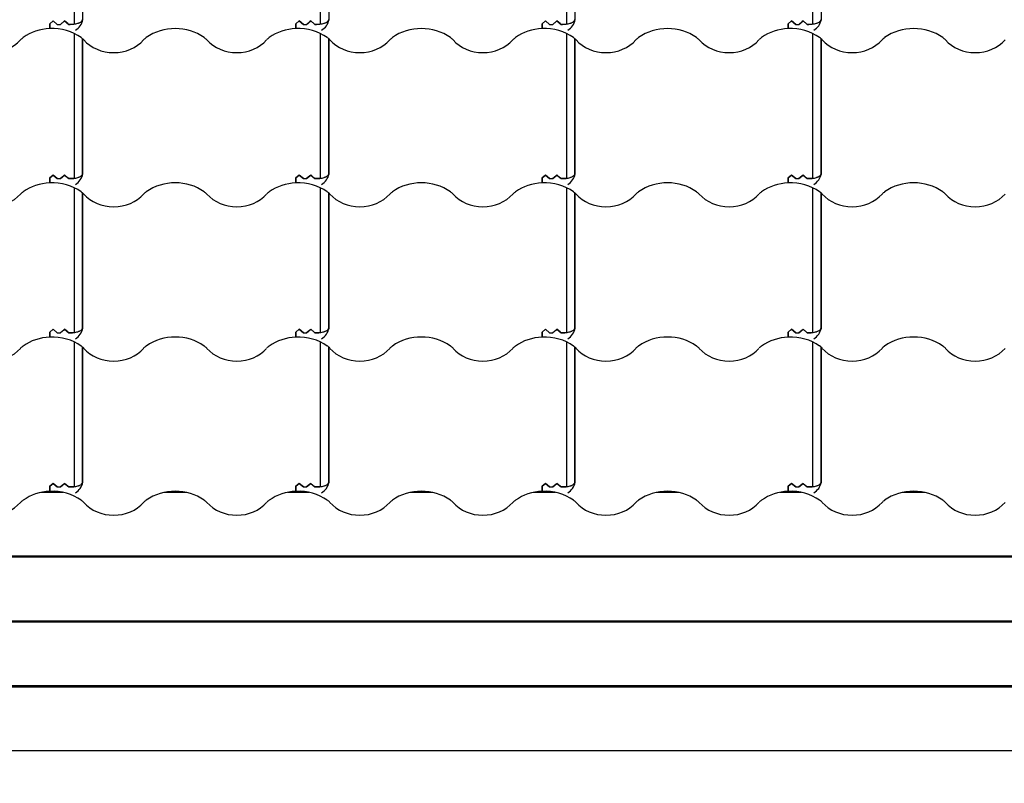
# Model space of a CAD drawing. Units: millimetres. Extents: x -774 to 200, y -62 to 333.
# Drawn here: x -651 to -531, y 115 to 208 of the extents above; entities that cross this region are included whole.
import ezdxf
from ezdxf.lldxf.tags import DXFTag

# ---------------------------------------------------------------- set-up
doc = ezdxf.new("R2010")
doc.units = ezdxf.units.MM
for name, color, linetype in [('Default', 7, 'Continuous'), ('JON_REAKIVI', 7, 'Continuous'), ('RÄÄSTALAUD_ALUMI', 7, 'Continuous')]:
    doc.layers.add(name, color=color, linetype=linetype)
tags = doc.linetypes.add('CENTER2', pattern=[28.575, 19.05, -3.175, 3.175, -3.175]).pattern_tags.tags
tags[10:11] = [DXFTag(74, 4), DXFTag(75, 0), DXFTag(340, '0'), DXFTag(46, 0.0), DXFTag(50, 0.0), DXFTag(44, 0.0), DXFTag(45, 0.0)]
tags[8:9] = [DXFTag(74, 4), DXFTag(75, 0), DXFTag(340, '0'), DXFTag(46, 0.0), DXFTag(50, 0.0), DXFTag(44, 0.0), DXFTag(45, 0.0)]
tags[6:7] = [DXFTag(74, 4), DXFTag(75, 0), DXFTag(340, '0'), DXFTag(46, 0.0), DXFTag(50, 0.0), DXFTag(44, 0.0), DXFTag(45, 0.0)]
tags[4:5] = [DXFTag(74, 4), DXFTag(75, 0), DXFTag(340, '0'), DXFTag(46, 0.0), DXFTag(50, 0.0), DXFTag(44, 0.0), DXFTag(45, 0.0)]

# ---------------------------------------------------------------- blocks, each defined once
blk = doc.blocks.new('SE')
at = {"layer": 'JON_REAKIVI', "color": 7, "linetype": 'Continuous'}
for p, q in [((-643.22, 208.36), (-643.22, 224.8)), ((-613.22, 208.36), (-613.22, 224.8)), ((-583.22, 208.36), (-583.22, 224.8)), ((-553.22, 208.36), (-553.22, 224.8)), ((-644.25, 207.83), (-644.25, 209.27)), ((-614.25, 207.83), (-614.25, 209.27)), ((-584.25, 207.83), (-584.25, 209.27)), ((-554.25, 207.83), (-554.25, 209.27)), ((-647.25, 207.87), (-646.85, 208.22)), ((-646.85, 208.22), (-647.25, 207.87)), ((-647.25, 207.27), (-647.25, 207.87)), ((-647.25, 207.87), (-647.25, 207.27)), ((-646.85, 208.22), (-646.35, 207.79)), ((-646.35, 207.79), (-646.85, 208.22)), ((-646.35, 207.79), (-645.95, 207.79)), ((-646.35, 207.79), (-645.95, 207.79)), ((-645.95, 207.79), (-645.45, 208.22)), ((-645.56, 208.13), (-645.95, 207.79)), ((-645.45, 208.22), (-645.56, 208.13)), ((-645.45, 208.22), (-644.95, 207.79)), ((-645.07, 207.89), (-645.45, 208.22)), ((-644.95, 207.79), (-645.07, 207.89)), ((-644.95, 207.79), (-644.91, 207.79)), ((-644.95, 207.79), (-644.91, 207.79)), ((-644.25, 207.83), (-644.91, 207.79)), ((-616.85, 208.22), (-617.25, 207.87)), ((-617.25, 207.87), (-616.85, 208.22)), ((-617.25, 207.87), (-617.25, 207.27)), ((-617.25, 207.27), (-617.25, 207.87)), ((-616.35, 207.79), (-616.85, 208.22)), ((-616.85, 208.22), (-616.35, 207.79)), ((-616.35, 207.79), (-615.95, 207.79)), ((-616.35, 207.79), (-615.95, 207.79)), ((-615.95, 207.79), (-615.45, 208.22)), ((-615.56, 208.13), (-615.95, 207.79)), ((-615.45, 208.22), (-615.56, 208.13)), ((-615.07, 207.89), (-615.45, 208.22)), ((-615.45, 208.22), (-614.95, 207.79)), ((-614.95, 207.79), (-615.07, 207.89)), ((-614.95, 207.79), (-614.91, 207.79)), ((-614.95, 207.79), (-614.91, 207.79)), ((-614.25, 207.83), (-614.91, 207.79)), ((-587.25, 207.87), (-586.85, 208.22)), ((-586.85, 208.22), (-587.25, 207.87)), ((-587.25, 207.27), (-587.25, 207.87)), ((-587.25, 207.87), (-587.25, 207.27)), ((-586.85, 208.22), (-586.35, 207.79)), ((-586.35, 207.79), (-586.85, 208.22)), ((-586.35, 207.79), (-585.95, 207.79)), ((-586.35, 207.79), (-585.95, 207.79)), ((-585.95, 207.79), (-585.45, 208.22)), ((-585.56, 208.13), (-585.95, 207.79)), ((-585.45, 208.22), (-585.56, 208.13)), ((-585.45, 208.22), (-584.95, 207.79)), ((-585.07, 207.89), (-585.45, 208.22)), ((-584.95, 207.79), (-585.07, 207.89)), ((-584.95, 207.79), (-584.91, 207.79)), ((-584.95, 207.79), (-584.91, 207.79)), ((-584.25, 207.83), (-584.91, 207.79)), ((-557.25, 207.87), (-556.85, 208.22)), ((-556.85, 208.22), (-557.25, 207.87)), ((-557.25, 207.27), (-557.25, 207.87)), ((-557.25, 207.87), (-557.25, 207.27)), ((-556.85, 208.22), (-556.35, 207.79)), ((-556.35, 207.79), (-556.85, 208.22)), ((-556.35, 207.79), (-555.95, 207.79)), ((-556.35, 207.79), (-555.95, 207.79)), ((-555.95, 207.79), (-555.45, 208.22)), ((-555.56, 208.13), (-555.95, 207.79)), ((-555.45, 208.22), (-555.56, 208.13)), ((-555.45, 208.22), (-554.95, 207.79)), ((-555.07, 207.89), (-555.45, 208.22)), ((-554.95, 207.79), (-555.07, 207.89)), ((-554.95, 207.79), (-554.91, 207.79)), ((-554.95, 207.79), (-554.91, 207.79)), ((-554.25, 207.83), (-554.91, 207.79)), ((-644.25, 190.48), (-644.25, 206.67)), ((-614.25, 190.48), (-614.25, 206.67)), ((-584.25, 190.48), (-584.25, 206.67)), ((-554.25, 190.48), (-554.25, 206.67)), ((-643.25, 189.61), (-643.25, 206.04)), ((-643.22, 189.57), (-643.22, 206.01)), ((-613.25, 189.61), (-613.25, 206.04)), ((-613.22, 189.57), (-613.22, 206.01)), ((-583.25, 189.61), (-583.25, 206.04)), ((-583.22, 189.57), (-583.22, 206.01)), ((-553.25, 189.61), (-553.25, 206.04)), ((-553.22, 189.57), (-553.22, 206.01)), ((-644.25, 189.04), (-644.25, 190.48)), ((-614.25, 189.04), (-614.25, 190.48)), ((-584.25, 189.04), (-584.25, 190.48)), ((-554.25, 189.04), (-554.25, 190.48)), ((-647.25, 189.09), (-646.85, 189.43)), ((-646.85, 189.43), (-647.25, 189.09)), ((-647.25, 188.48), (-647.25, 189.09)), ((-647.25, 189.09), (-647.25, 188.48)), ((-646.85, 189.43), (-646.35, 189)), ((-646.35, 189), (-646.85, 189.43)), ((-646.35, 189), (-645.95, 189)), ((-646.35, 189), (-645.95, 189)), ((-645.95, 189), (-645.45, 189.43)), ((-645.56, 189.34), (-645.95, 189)), ((-645.45, 189.44), (-645.56, 189.34)), ((-645.07, 189.1), (-645.45, 189.44)), ((-645.45, 189.43), (-644.95, 189)), ((-644.95, 189), (-645.07, 189.1)), ((-644.95, 189), (-644.91, 189)), ((-644.95, 189), (-644.91, 189)), ((-644.25, 189.04), (-644.91, 189)), ((-617.25, 189.09), (-616.85, 189.43)), ((-616.85, 189.43), (-617.25, 189.09)), ((-617.25, 188.48), (-617.25, 189.09)), ((-617.25, 189.09), (-617.25, 188.48)), ((-616.85, 189.43), (-616.35, 189)), ((-616.35, 189), (-616.85, 189.43)), ((-616.35, 189), (-615.95, 189)), ((-616.35, 189), (-615.95, 189)), ((-615.95, 189), (-615.45, 189.43)), ((-615.56, 189.34), (-615.95, 189)), ((-615.45, 189.44), (-615.56, 189.34)), ((-615.07, 189.1), (-615.45, 189.44)), ((-615.45, 189.43), (-614.95, 189)), ((-614.95, 189), (-615.07, 189.1)), ((-614.95, 189), (-614.91, 189)), ((-614.95, 189), (-614.91, 189)), ((-614.25, 189.04), (-614.91, 189)), ((-587.25, 189.09), (-586.85, 189.43)), ((-586.85, 189.43), (-587.25, 189.09)), ((-587.25, 188.48), (-587.25, 189.09)), ((-587.25, 189.09), (-587.25, 188.48)), ((-586.85, 189.43), (-586.35, 189)), ((-586.35, 189), (-586.85, 189.43)), ((-586.35, 189), (-585.95, 189)), ((-586.35, 189), (-585.95, 189)), ((-585.95, 189), (-585.45, 189.43)), ((-585.56, 189.34), (-585.95, 189)), ((-585.45, 189.44), (-585.56, 189.34)), ((-585.07, 189.1), (-585.45, 189.44)), ((-585.45, 189.43), (-584.95, 189)), ((-584.95, 189), (-585.07, 189.1)), ((-584.95, 189), (-584.91, 189)), ((-584.95, 189), (-584.91, 189)), ((-584.25, 189.04), (-584.91, 189)), ((-557.25, 189.09), (-556.85, 189.43)), ((-556.85, 189.43), (-557.25, 189.09)), ((-557.25, 188.48), (-557.25, 189.09)), ((-557.25, 189.09), (-557.25, 188.48)), ((-556.85, 189.43), (-556.35, 189)), ((-556.35, 189), (-556.85, 189.43)), ((-556.35, 189), (-555.95, 189)), ((-556.35, 189), (-555.95, 189)), ((-555.95, 189), (-555.45, 189.43)), ((-555.56, 189.34), (-555.95, 189)), ((-555.45, 189.44), (-555.56, 189.34)), ((-555.07, 189.1), (-555.45, 189.44)), ((-555.45, 189.43), (-554.95, 189)), ((-554.95, 189), (-555.07, 189.1)), ((-554.95, 189), (-554.91, 189)), ((-554.95, 189), (-554.91, 189)), ((-554.25, 189.04), (-554.91, 189)), ((-644.25, 171.69), (-644.25, 187.88)), ((-643.25, 170.82), (-643.25, 187.25)), ((-643.22, 170.78), (-643.22, 187.22)), ((-614.25, 171.69), (-614.25, 187.88)), ((-613.25, 170.82), (-613.25, 187.25)), ((-613.22, 170.78), (-613.22, 187.22)), ((-584.25, 171.69), (-584.25, 187.88)), ((-583.25, 170.82), (-583.25, 187.25)), ((-583.22, 170.78), (-583.22, 187.22)), ((-554.25, 171.69), (-554.25, 187.88)), ((-553.25, 170.82), (-553.25, 187.25)), ((-553.22, 170.78), (-553.22, 187.22)), ((-644.25, 170.25), (-644.25, 171.69)), ((-614.25, 170.25), (-614.25, 171.69)), ((-584.25, 170.25), (-584.25, 171.69)), ((-554.25, 170.25), (-554.25, 171.69)), ((-647.25, 170.3), (-646.85, 170.64)), ((-646.85, 170.64), (-647.25, 170.3)), ((-646.85, 170.64), (-646.35, 170.21)), ((-646.35, 170.21), (-646.85, 170.64)), ((-645.95, 170.21), (-645.45, 170.64)), ((-645.56, 170.55), (-645.95, 170.21)), ((-645.45, 170.65), (-645.56, 170.55)), ((-645.07, 170.31), (-645.45, 170.65)), ((-645.45, 170.64), (-644.95, 170.21)), ((-617.25, 170.3), (-616.85, 170.64)), ((-616.85, 170.64), (-617.25, 170.3)), ((-616.85, 170.64), (-616.35, 170.21)), ((-616.35, 170.21), (-616.85, 170.64)), ((-615.95, 170.21), (-615.45, 170.64)), ((-615.56, 170.55), (-615.95, 170.21)), ((-615.45, 170.65), (-615.56, 170.55)), ((-615.07, 170.31), (-615.45, 170.65)), ((-615.45, 170.64), (-614.95, 170.21)), ((-587.25, 170.3), (-586.85, 170.64)), ((-586.85, 170.64), (-587.25, 170.3)), ((-586.85, 170.64), (-586.35, 170.21)), ((-586.35, 170.21), (-586.85, 170.64)), ((-585.95, 170.21), (-585.45, 170.64)), ((-585.56, 170.55), (-585.95, 170.21)), ((-585.45, 170.65), (-585.56, 170.55)), ((-585.07, 170.31), (-585.45, 170.65)), ((-585.45, 170.64), (-584.95, 170.21)), ((-556.85, 170.64), (-557.25, 170.3)), ((-557.25, 170.3), (-556.85, 170.64)), ((-556.35, 170.21), (-556.85, 170.64)), ((-556.85, 170.64), (-556.35, 170.21)), ((-555.95, 170.21), (-555.45, 170.64)), ((-555.56, 170.55), (-555.95, 170.21)), ((-555.45, 170.65), (-555.56, 170.55)), ((-555.07, 170.31), (-555.45, 170.65)), ((-555.45, 170.64), (-554.95, 170.21)), ((-647.25, 169.69), (-647.25, 170.3)), ((-647.25, 170.3), (-647.25, 169.69)), ((-646.35, 170.21), (-645.95, 170.21)), ((-646.35, 170.21), (-645.95, 170.21)), ((-644.95, 170.21), (-645.07, 170.31)), ((-644.95, 170.21), (-644.91, 170.21)), ((-644.95, 170.21), (-644.91, 170.21)), ((-644.25, 170.25), (-644.91, 170.21)), ((-617.25, 169.69), (-617.25, 170.3)), ((-617.25, 170.3), (-617.25, 169.69)), ((-616.35, 170.21), (-615.95, 170.21)), ((-616.35, 170.21), (-615.95, 170.21)), ((-614.95, 170.21), (-615.07, 170.31)), ((-614.95, 170.21), (-614.91, 170.21)), ((-614.95, 170.21), (-614.91, 170.21)), ((-614.25, 170.25), (-614.91, 170.21)), ((-587.25, 169.69), (-587.25, 170.3)), ((-587.25, 170.3), (-587.25, 169.69)), ((-586.35, 170.21), (-585.95, 170.21)), ((-586.35, 170.21), (-585.95, 170.21)), ((-584.95, 170.21), (-585.07, 170.31)), ((-584.95, 170.21), (-584.91, 170.21)), ((-584.95, 170.21), (-584.91, 170.21)), ((-584.25, 170.25), (-584.91, 170.21)), ((-557.25, 170.3), (-557.25, 169.69)), ((-557.25, 169.69), (-557.25, 170.3)), ((-556.35, 170.21), (-555.95, 170.21)), ((-556.35, 170.21), (-555.95, 170.21)), ((-554.95, 170.21), (-555.07, 170.31)), ((-554.95, 170.21), (-554.91, 170.21)), ((-554.95, 170.21), (-554.91, 170.21)), ((-554.25, 170.25), (-554.91, 170.21)), ((-644.25, 152.91), (-644.25, 169.09)), ((-643.25, 152.04), (-643.25, 168.47)), ((-643.22, 151.99), (-643.22, 168.43)), ((-614.25, 152.91), (-614.25, 169.09)), ((-613.25, 152.04), (-613.25, 168.47)), ((-613.22, 151.99), (-613.22, 168.43)), ((-584.25, 152.91), (-584.25, 169.09)), ((-583.25, 152.04), (-583.25, 168.47)), ((-583.22, 151.99), (-583.22, 168.43)), ((-554.25, 152.91), (-554.25, 169.09)), ((-553.25, 152.04), (-553.25, 168.47)), ((-553.22, 151.99), (-553.22, 168.43)), ((-644.25, 151.47), (-644.25, 152.91)), ((-614.25, 151.47), (-614.25, 152.91)), ((-584.25, 151.47), (-584.25, 152.91)), ((-554.25, 151.47), (-554.25, 152.91)), ((-647.25, 151.51), (-646.85, 151.86)), ((-646.85, 151.86), (-647.25, 151.51)), ((-647.25, 150.9), (-647.25, 151.51)), ((-647.25, 151.51), (-647.25, 150.9)), ((-646.85, 151.86), (-646.35, 151.43)), ((-646.35, 151.43), (-646.85, 151.86)), ((-646.35, 151.43), (-645.95, 151.43)), ((-646.35, 151.43), (-645.95, 151.43)), ((-645.95, 151.43), (-645.45, 151.86)), ((-645.56, 151.76), (-645.95, 151.43)), ((-645.45, 151.86), (-645.56, 151.76)), ((-645.45, 151.86), (-644.95, 151.43)), ((-645.07, 151.53), (-645.45, 151.86)), ((-644.95, 151.43), (-645.07, 151.53)), ((-644.95, 151.43), (-644.91, 151.43)), ((-644.95, 151.43), (-644.91, 151.43)), ((-644.25, 151.47), (-644.91, 151.43)), ((-617.25, 151.51), (-616.85, 151.86)), ((-616.85, 151.86), (-617.25, 151.51)), ((-617.25, 150.9), (-617.25, 151.51)), ((-617.25, 151.51), (-617.25, 150.9)), ((-616.85, 151.86), (-616.35, 151.43)), ((-616.35, 151.43), (-616.85, 151.86)), ((-616.35, 151.43), (-615.95, 151.43)), ((-616.35, 151.43), (-615.95, 151.43)), ((-615.95, 151.43), (-615.45, 151.86)), ((-615.56, 151.76), (-615.95, 151.43)), ((-615.45, 151.86), (-615.56, 151.76)), ((-615.45, 151.86), (-614.95, 151.43)), ((-615.07, 151.53), (-615.45, 151.86)), ((-614.95, 151.43), (-615.07, 151.53)), ((-614.95, 151.43), (-614.91, 151.43)), ((-614.95, 151.43), (-614.91, 151.43)), ((-614.25, 151.47), (-614.91, 151.43)), ((-587.25, 151.51), (-586.85, 151.86)), ((-586.85, 151.86), (-587.25, 151.51)), ((-587.25, 150.9), (-587.25, 151.51)), ((-587.25, 151.51), (-587.25, 150.9)), ((-586.85, 151.86), (-586.35, 151.43)), ((-586.35, 151.43), (-586.85, 151.86)), ((-586.35, 151.43), (-585.95, 151.43)), ((-586.35, 151.43), (-585.95, 151.43)), ((-585.95, 151.43), (-585.45, 151.86)), ((-585.56, 151.76), (-585.95, 151.43)), ((-585.45, 151.86), (-585.56, 151.76)), ((-585.45, 151.86), (-584.95, 151.43)), ((-585.07, 151.53), (-585.45, 151.86)), ((-584.95, 151.43), (-585.07, 151.53)), ((-584.95, 151.43), (-584.91, 151.43)), ((-584.95, 151.43), (-584.91, 151.43)), ((-584.25, 151.47), (-584.91, 151.43)), ((-557.25, 151.51), (-556.85, 151.86)), ((-556.85, 151.86), (-557.25, 151.51)), ((-557.25, 150.9), (-557.25, 151.51)), ((-557.25, 151.51), (-557.25, 150.9)), ((-556.85, 151.86), (-556.35, 151.43)), ((-556.35, 151.43), (-556.85, 151.86)), ((-556.35, 151.43), (-555.95, 151.43)), ((-556.35, 151.43), (-555.95, 151.43)), ((-555.95, 151.43), (-555.45, 151.86)), ((-555.56, 151.76), (-555.95, 151.43)), ((-555.45, 151.86), (-555.56, 151.76)), ((-555.45, 151.86), (-554.95, 151.43)), ((-555.07, 151.53), (-555.45, 151.86)), ((-554.95, 151.43), (-555.07, 151.53)), ((-554.95, 151.43), (-554.91, 151.43)), ((-554.95, 151.43), (-554.91, 151.43)), ((-554.25, 151.47), (-554.91, 151.43))]:
    blk.add_line(p, q, dxfattribs=at)
for centre in [(-645.26, 208.84), (-615.26, 208.84), (-585.26, 208.84), (-555.26, 208.84), (-645.26, 190.05), (-615.26, 190.05), (-585.26, 190.05), (-555.26, 190.05), (-645.26, 171.26), (-615.26, 171.26), (-585.26, 171.26), (-555.26, 171.26), (-645.26, 152.48), (-615.26, 152.48), (-585.26, 152.48), (-555.26, 152.48)]:
    blk.add_arc(centre, 2.1, 302.3975, 346.6904, dxfattribs=at)
for centre, major_axis, start_param, end_param in [((-631.97, 202.48), (5.57, 0), 0.882642, 2.258951), ((-601.97, 202.48), (5.57, 0), 0.882642, 2.258951), ((-571.97, 202.48), (5.57, 0), 0.882642, 2.258951), ((-541.97, 202.48), (5.57, 0), 0.882642, 2.258951), ((-646.97, 202.48), (-5.57, 0), 4.763644, 5.400544), ((-646.97, 202.48), (5.57, 0), 0.882642, 1.622052), ((-616.97, 202.48), (-5.57, 0), 4.763644, 5.400544), ((-616.97, 202.48), (5.57, 0), 0.882642, 1.622052), ((-586.97, 202.48), (-5.57, 0), 4.763644, 5.400544), ((-586.97, 202.48), (5.57, 0), 0.882642, 1.622052), ((-556.97, 202.48), (-5.57, 0), 4.763644, 5.400544), ((-556.97, 202.48), (5.57, 0), 0.882642, 1.622052), ((-654.47, 208.29), (4.58, 0), 3.793805, 5.630973), ((-649.23, 204.85), (-2, 0), 5.400544, 5.630973), ((-644.7, 204.85), (2, 0), 0.652213, 0.882642), ((-639.47, 208.29), (4.58, 0), 3.793805, 5.630973), ((-634.23, 204.85), (-2, 0), 5.400544, 5.630973), ((-629.7, 204.85), (2, 0), 0.652213, 0.882642), ((-624.47, 208.29), (4.58, 0), 3.793805, 5.630973), ((-619.23, 204.85), (-2, 0), 5.400544, 5.630973), ((-614.7, 204.85), (2, 0), 0.652213, 0.882642), ((-609.47, 208.29), (4.58, 0), 3.793805, 5.630973), ((-604.23, 204.85), (-2, 0), 5.400544, 5.630973), ((-599.7, 204.85), (2, 0), 0.652213, 0.882642), ((-594.47, 208.29), (4.58, 0), 3.793805, 5.630973), ((-589.23, 204.85), (-2, 0), 5.400544, 5.630973), ((-584.7, 204.85), (2, 0), 0.652213, 0.882642), ((-579.47, 208.29), (4.58, 0), 3.793805, 5.630973), ((-574.23, 204.85), (-2, 0), 5.400544, 5.630973), ((-569.7, 204.85), (2, 0), 0.652213, 0.882642), ((-564.47, 208.29), (4.58, 0), 3.793805, 5.630973), ((-559.23, 204.85), (-2, 0), 5.400544, 5.630973), ((-554.7, 204.85), (2, 0), 0.652213, 0.882642), ((-549.47, 208.29), (4.58, 0), 3.793805, 5.630973), ((-544.23, 204.85), (-2, 0), 5.400544, 5.630973), ((-539.7, 204.85), (2, 0), 0.652213, 0.882642), ((-534.47, 208.29), (4.58, 0), 3.793805, 5.630973), ((-646.97, 183.69), (-5.57, 0), 4.763644, 5.400544), ((-646.97, 183.69), (5.57, 0), 0.882642, 1.622052), ((-631.97, 183.69), (5.57, 0), 0.882642, 2.258951), ((-616.97, 183.69), (-5.57, 0), 4.763644, 5.400544), ((-616.97, 183.69), (5.57, 0), 0.882642, 1.622052), ((-601.97, 183.69), (5.57, 0), 0.882642, 2.258951), ((-586.97, 183.69), (-5.57, 0), 4.763644, 5.400544), ((-586.97, 183.69), (5.57, 0), 0.882642, 1.622052), ((-571.97, 183.69), (5.57, 0), 0.882642, 2.258951), ((-556.97, 183.69), (-5.57, 0), 4.763644, 5.400544), ((-556.97, 183.69), (5.57, 0), 0.882642, 1.622052), ((-541.97, 183.69), (5.57, 0), 0.882642, 2.258951), ((-649.23, 186.06), (-2, 0), 5.400544, 5.630973), ((-644.7, 186.06), (2, 0), 0.652213, 0.882642), ((-634.23, 186.06), (-2, 0), 5.400544, 5.630973), ((-629.7, 186.06), (2, 0), 0.652213, 0.882642), ((-619.23, 186.06), (-2, 0), 5.400544, 5.630973), ((-614.7, 186.06), (2, 0), 0.652213, 0.882642), ((-604.23, 186.06), (-2, 0), 5.400544, 5.630973), ((-599.7, 186.06), (2, 0), 0.652213, 0.882642), ((-589.23, 186.06), (-2, 0), 5.400544, 5.630973), ((-584.7, 186.06), (2, 0), 0.652213, 0.882642), ((-574.23, 186.06), (-2, 0), 5.400544, 5.630973), ((-569.7, 186.06), (2, 0), 0.652213, 0.882642), ((-559.23, 186.06), (-2, 0), 5.400544, 5.630973), ((-554.7, 186.06), (2, 0), 0.652213, 0.882642), ((-544.23, 186.06), (-2, 0), 5.400544, 5.630973), ((-539.7, 186.06), (2, 0), 0.652213, 0.882642), ((-654.47, 189.5), (4.58, 0), 3.793805, 5.630973), ((-639.47, 189.5), (4.58, 0), 3.793805, 5.630973), ((-624.47, 189.5), (4.58, 0), 3.793805, 5.630973), ((-609.47, 189.5), (4.58, 0), 3.793805, 5.630973), ((-594.47, 189.5), (4.58, 0), 3.793805, 5.630973), ((-579.47, 189.5), (4.58, 0), 3.793805, 5.630973), ((-564.47, 189.5), (4.58, 0), 3.793805, 5.630973), ((-549.47, 189.5), (4.58, 0), 3.793805, 5.630973), ((-534.47, 189.5), (4.58, 0), 3.793805, 5.630973), ((-646.97, 164.9), (-5.57, 0), 4.763644, 5.400544), ((-646.97, 164.9), (5.57, 0), 0.882642, 1.622052), ((-631.97, 164.9), (5.57, 0), 0.882642, 2.258951), ((-616.97, 164.9), (-5.57, 0), 4.763644, 5.400544), ((-616.97, 164.9), (5.57, 0), 0.882642, 1.622052), ((-601.97, 164.9), (5.57, 0), 0.882642, 2.258951), ((-586.97, 164.9), (-5.57, 0), 4.763644, 5.400544), ((-586.97, 164.9), (5.57, 0), 0.882642, 1.622052), ((-571.97, 164.9), (5.57, 0), 0.882642, 2.258951), ((-556.97, 164.9), (-5.57, 0), 4.763644, 5.400544), ((-556.97, 164.9), (5.57, 0), 0.882642, 1.622052), ((-541.97, 164.9), (5.57, 0), 0.882642, 2.258951), ((-654.47, 170.71), (4.58, 0), 3.793805, 5.630973), ((-649.23, 167.28), (-2, 0), 5.400544, 5.630973), ((-644.7, 167.28), (2, 0), 0.652213, 0.882642), ((-639.47, 170.71), (4.58, 0), 3.793805, 5.630973), ((-634.23, 167.28), (-2, 0), 5.400544, 5.630973), ((-629.7, 167.28), (2, 0), 0.652213, 0.882642), ((-624.47, 170.71), (4.58, 0), 3.793805, 5.630973), ((-619.23, 167.28), (-2, 0), 5.400544, 5.630973), ((-614.7, 167.28), (2, 0), 0.652213, 0.882642), ((-609.47, 170.71), (4.58, 0), 3.793805, 5.630973), ((-604.23, 167.28), (-2, 0), 5.400544, 5.630973), ((-599.7, 167.28), (2, 0), 0.652213, 0.882642), ((-594.47, 170.71), (4.58, 0), 3.793805, 5.630973), ((-589.23, 167.28), (-2, 0), 5.400544, 5.630973), ((-584.7, 167.28), (2, 0), 0.652213, 0.882642), ((-579.47, 170.71), (4.58, 0), 3.793805, 5.630973), ((-574.23, 167.28), (-2, 0), 5.400544, 5.630973), ((-569.7, 167.28), (2, 0), 0.652213, 0.882642), ((-564.47, 170.71), (4.58, 0), 3.793805, 5.630973), ((-559.23, 167.28), (-2, 0), 5.400544, 5.630973), ((-554.7, 167.28), (2, 0), 0.652213, 0.882642), ((-549.47, 170.71), (4.58, 0), 3.793805, 5.630973), ((-544.23, 167.28), (-2, 0), 5.400544, 5.630973), ((-539.7, 167.28), (2, 0), 0.652213, 0.882642), ((-534.47, 170.71), (4.58, 0), 3.793805, 5.630973), ((-631.97, 146.11), (5.57, 0), 0.882642, 2.258951), ((-601.97, 146.11), (5.57, 0), 0.882642, 2.258951), ((-571.97, 146.11), (5.57, 0), 0.882642, 2.258951), ((-541.97, 146.11), (5.57, 0), 0.882642, 2.258951), ((-646.97, 146.11), (-5.57, 0), 4.763644, 5.400544), ((-646.97, 146.11), (5.57, 0), 0.882642, 1.622052), ((-616.97, 146.11), (-5.57, 0), 4.763644, 5.400544), ((-616.97, 146.11), (5.57, 0), 0.882642, 1.622052), ((-586.97, 146.11), (-5.57, 0), 4.763644, 5.400544), ((-586.97, 146.11), (5.57, 0), 0.882642, 1.622052), ((-556.97, 146.11), (-5.57, 0), 4.763644, 5.400544), ((-556.97, 146.11), (5.57, 0), 0.882642, 1.622052), ((-654.47, 151.93), (4.58, 0), 3.793805, 5.630973), ((-649.23, 148.49), (-2, 0), 5.400544, 5.630973), ((-644.7, 148.49), (2, 0), 0.652213, 0.882642), ((-639.47, 151.93), (4.58, 0), 3.793805, 5.630973), ((-634.23, 148.49), (-2, 0), 5.400544, 5.630973), ((-629.7, 148.49), (2, 0), 0.652213, 0.882642), ((-624.47, 151.93), (4.58, 0), 3.793805, 5.630973), ((-619.23, 148.49), (-2, 0), 5.400544, 5.630973), ((-614.7, 148.49), (2, 0), 0.652213, 0.882642), ((-609.47, 151.93), (4.58, 0), 3.793805, 5.630973), ((-604.23, 148.49), (-2, 0), 5.400544, 5.630973), ((-599.7, 148.49), (2, 0), 0.652213, 0.882642), ((-594.47, 151.93), (4.58, 0), 3.793805, 5.630973), ((-589.23, 148.49), (-2, 0), 5.400544, 5.630973), ((-584.7, 148.49), (2, 0), 0.652213, 0.882642), ((-579.47, 151.93), (4.58, 0), 3.793805, 5.630973), ((-574.23, 148.49), (-2, 0), 5.400544, 5.630973), ((-569.7, 148.49), (2, 0), 0.652213, 0.882642), ((-564.47, 151.93), (4.58, 0), 3.793805, 5.630973), ((-559.23, 148.49), (-2, 0), 5.400544, 5.630973), ((-554.7, 148.49), (2, 0), 0.652213, 0.882642), ((-549.47, 151.93), (4.58, 0), 3.793805, 5.630973), ((-544.23, 148.49), (-2, 0), 5.400544, 5.630973), ((-539.7, 148.49), (2, 0), 0.652213, 0.882642), ((-534.47, 151.93), (4.58, 0), 3.793805, 5.630973)]:
    blk.add_ellipse(centre, major_axis=major_axis, ratio=0.860427, start_param=start_param, end_param=end_param, dxfattribs=at)
for points in [[(-644.91, 207.79), (-644.71, 207.79), (-644.53, 207.8), (-644.25, 207.83), (-644.16, 207.84), (-643.98, 207.88), (-643.9, 207.9), (-643.78, 207.94), (-643.74, 207.95), (-643.66, 207.98), (-643.62, 208), (-643.52, 208.05), (-643.46, 208.08), (-643.39, 208.15), (-643.36, 208.17), (-643.32, 208.21), (-643.31, 208.23), (-643.28, 208.28), (-643.27, 208.3), (-643.25, 208.35), (-643.25, 208.38), (-643.25, 208.4)], [(-614.91, 207.79), (-614.71, 207.79), (-614.53, 207.8), (-614.25, 207.83), (-614.16, 207.84), (-613.98, 207.88), (-613.9, 207.9), (-613.78, 207.94), (-613.74, 207.95), (-613.66, 207.98), (-613.62, 208), (-613.52, 208.05), (-613.46, 208.08), (-613.39, 208.15), (-613.36, 208.17), (-613.32, 208.21), (-613.31, 208.23), (-613.28, 208.28), (-613.27, 208.3), (-613.25, 208.35), (-613.25, 208.38), (-613.25, 208.4)], [(-584.91, 207.79), (-584.71, 207.79), (-584.53, 207.8), (-584.25, 207.83), (-584.16, 207.84), (-583.98, 207.88), (-583.9, 207.9), (-583.78, 207.94), (-583.74, 207.95), (-583.66, 207.98), (-583.62, 208), (-583.52, 208.05), (-583.46, 208.08), (-583.39, 208.15), (-583.36, 208.17), (-583.32, 208.21), (-583.31, 208.23), (-583.28, 208.28), (-583.27, 208.3), (-583.25, 208.35), (-583.25, 208.38), (-583.25, 208.4)], [(-554.91, 207.79), (-554.71, 207.79), (-554.53, 207.8), (-554.25, 207.83), (-554.16, 207.84), (-553.98, 207.88), (-553.9, 207.9), (-553.78, 207.94), (-553.74, 207.95), (-553.66, 207.98), (-553.62, 208), (-553.52, 208.05), (-553.46, 208.08), (-553.39, 208.15), (-553.36, 208.17), (-553.32, 208.21), (-553.31, 208.23), (-553.28, 208.28), (-553.27, 208.3), (-553.25, 208.35), (-553.25, 208.38), (-553.25, 208.4)], [(-644.91, 189), (-644.71, 189), (-644.53, 189.01), (-644.25, 189.04), (-644.16, 189.05), (-643.98, 189.09), (-643.9, 189.11), (-643.78, 189.15), (-643.74, 189.16), (-643.66, 189.19), (-643.62, 189.21), (-643.52, 189.26), (-643.46, 189.3), (-643.39, 189.36), (-643.36, 189.38), (-643.32, 189.42), (-643.31, 189.45), (-643.28, 189.49), (-643.27, 189.52), (-643.25, 189.56), (-643.25, 189.59), (-643.25, 189.61)], [(-614.91, 189), (-614.71, 189), (-614.53, 189.01), (-614.25, 189.04), (-614.16, 189.05), (-613.98, 189.09), (-613.9, 189.11), (-613.78, 189.15), (-613.74, 189.16), (-613.66, 189.19), (-613.62, 189.21), (-613.52, 189.26), (-613.46, 189.3), (-613.39, 189.36), (-613.36, 189.38), (-613.32, 189.42), (-613.31, 189.45), (-613.28, 189.49), (-613.27, 189.52), (-613.25, 189.56), (-613.25, 189.59), (-613.25, 189.61)], [(-584.91, 189), (-584.71, 189), (-584.53, 189.01), (-584.25, 189.04), (-584.16, 189.05), (-583.98, 189.09), (-583.9, 189.11), (-583.78, 189.15), (-583.74, 189.16), (-583.66, 189.19), (-583.62, 189.21), (-583.52, 189.26), (-583.46, 189.3), (-583.39, 189.36), (-583.36, 189.38), (-583.32, 189.42), (-583.31, 189.45), (-583.28, 189.49), (-583.27, 189.52), (-583.25, 189.56), (-583.25, 189.59), (-583.25, 189.61)], [(-554.91, 189), (-554.71, 189), (-554.53, 189.01), (-554.25, 189.04), (-554.16, 189.05), (-553.98, 189.09), (-553.9, 189.11), (-553.78, 189.15), (-553.74, 189.16), (-553.66, 189.19), (-553.62, 189.21), (-553.52, 189.26), (-553.46, 189.3), (-553.39, 189.36), (-553.36, 189.38), (-553.32, 189.42), (-553.31, 189.45), (-553.28, 189.49), (-553.27, 189.52), (-553.25, 189.56), (-553.25, 189.59), (-553.25, 189.61)], [(-644.91, 170.21), (-644.71, 170.21), (-644.53, 170.22), (-644.25, 170.25), (-644.16, 170.27), (-643.98, 170.3), (-643.9, 170.32), (-643.78, 170.36), (-643.74, 170.38), (-643.66, 170.41), (-643.62, 170.42), (-643.52, 170.47), (-643.46, 170.51), (-643.39, 170.57), (-643.36, 170.59), (-643.32, 170.64), (-643.31, 170.66), (-643.28, 170.7), (-643.27, 170.73), (-643.25, 170.78), (-643.25, 170.8), (-643.25, 170.82)], [(-614.91, 170.21), (-614.71, 170.21), (-614.53, 170.22), (-614.25, 170.25), (-614.16, 170.27), (-613.98, 170.3), (-613.9, 170.32), (-613.78, 170.36), (-613.74, 170.38), (-613.66, 170.41), (-613.62, 170.42), (-613.52, 170.47), (-613.46, 170.51), (-613.39, 170.57), (-613.36, 170.59), (-613.32, 170.64), (-613.31, 170.66), (-613.28, 170.7), (-613.27, 170.73), (-613.25, 170.78), (-613.25, 170.8), (-613.25, 170.82)], [(-584.91, 170.21), (-584.71, 170.21), (-584.53, 170.22), (-584.25, 170.25), (-584.16, 170.27), (-583.98, 170.3), (-583.9, 170.32), (-583.78, 170.36), (-583.74, 170.38), (-583.66, 170.41), (-583.62, 170.42), (-583.52, 170.47), (-583.46, 170.51), (-583.39, 170.57), (-583.36, 170.59), (-583.32, 170.64), (-583.31, 170.66), (-583.28, 170.7), (-583.27, 170.73), (-583.25, 170.78), (-583.25, 170.8), (-583.25, 170.82)], [(-554.91, 170.21), (-554.71, 170.21), (-554.53, 170.22), (-554.25, 170.25), (-554.16, 170.27), (-553.98, 170.3), (-553.9, 170.32), (-553.78, 170.36), (-553.74, 170.38), (-553.66, 170.41), (-553.62, 170.42), (-553.52, 170.47), (-553.46, 170.51), (-553.39, 170.57), (-553.36, 170.59), (-553.32, 170.64), (-553.31, 170.66), (-553.28, 170.7), (-553.27, 170.73), (-553.25, 170.78), (-553.25, 170.8), (-553.25, 170.82)], [(-644.91, 151.43), (-644.71, 151.43), (-644.53, 151.43), (-644.25, 151.47), (-644.16, 151.48), (-643.98, 151.51), (-643.9, 151.54), (-643.78, 151.57), (-643.74, 151.59), (-643.66, 151.62), (-643.62, 151.63), (-643.52, 151.68), (-643.46, 151.72), (-643.39, 151.78), (-643.36, 151.8), (-643.32, 151.85), (-643.31, 151.87), (-643.28, 151.92), (-643.27, 151.94), (-643.25, 151.99), (-643.25, 152.01), (-643.25, 152.04)], [(-614.91, 151.43), (-614.71, 151.43), (-614.53, 151.43), (-614.25, 151.47), (-614.16, 151.48), (-613.98, 151.51), (-613.9, 151.54), (-613.78, 151.57), (-613.74, 151.59), (-613.66, 151.62), (-613.62, 151.63), (-613.52, 151.68), (-613.46, 151.72), (-613.39, 151.78), (-613.36, 151.8), (-613.32, 151.85), (-613.31, 151.87), (-613.28, 151.92), (-613.27, 151.94), (-613.25, 151.99), (-613.25, 152.01), (-613.25, 152.04)], [(-584.91, 151.43), (-584.71, 151.43), (-584.53, 151.43), (-584.25, 151.47), (-584.16, 151.48), (-583.98, 151.51), (-583.9, 151.54), (-583.78, 151.57), (-583.74, 151.59), (-583.66, 151.62), (-583.62, 151.63), (-583.52, 151.68), (-583.46, 151.72), (-583.39, 151.78), (-583.36, 151.8), (-583.32, 151.85), (-583.31, 151.87), (-583.28, 151.92), (-583.27, 151.94), (-583.25, 151.99), (-583.25, 152.01), (-583.25, 152.04)], [(-554.91, 151.43), (-554.71, 151.43), (-554.53, 151.43), (-554.25, 151.47), (-554.16, 151.48), (-553.98, 151.51), (-553.9, 151.54), (-553.78, 151.57), (-553.74, 151.59), (-553.66, 151.62), (-553.62, 151.63), (-553.52, 151.68), (-553.46, 151.72), (-553.39, 151.78), (-553.36, 151.8), (-553.32, 151.85), (-553.31, 151.87), (-553.28, 151.92), (-553.27, 151.94), (-553.25, 151.99), (-553.25, 152.01), (-553.25, 152.04)]]:
    blk.add_open_spline(points, degree=3, knots=[0, 0, 0, 0, 0.25, 0.25, 0.375, 0.375, 0.5, 0.5, 0.5625, 0.5625, 0.625, 0.625, 0.75, 0.75, 0.8125, 0.8125, 0.875, 0.875, 0.9375, 0.9375, 1, 1, 1, 1], dxfattribs=at)
at = {"layer": 'RÄÄSTALAUD_ALUMI', "color": 7, "linetype": 'Continuous'}
for p, q in [((-645.63, 150.77), (-648.3, 150.77)), ((-630.63, 150.77), (-633.3, 150.77)), ((-615.63, 150.77), (-618.3, 150.77)), ((-600.63, 150.77), (-603.3, 150.77)), ((-585.63, 150.77), (-588.3, 150.77)), ((-570.63, 150.77), (-573.3, 150.77)), ((-555.63, 150.77), (-558.3, 150.77)), ((-540.63, 150.77), (-543.3, 150.77)), ((-282.65, 142.99), (-771.65, 142.99)), ((-282.65, 142.86), (-771.65, 142.86)), ((-282.65, 135.08), (-771.65, 135.08)), ((-282.65, 134.96), (-771.65, 134.96)), ((-282.65, 127.18), (-771.65, 127.18)), ((-282.65, 127.05), (-771.65, 127.05)), ((-282.65, 119.27), (-771.65, 119.27))]:
    blk.add_line(p, q, dxfattribs=at)
blk = doc.blocks.new('SE5')
at = {"layer": 'Default', "color": 7, "linetype": 'CENTER2', "const_width": 0.0005}
blk.add_lwpolyline([(-594.33, 329.2), (-594.33, -58.45)], dxfattribs=at)

msp = doc.modelspace()

# ---------------------------------------------------------------- block references
at = {"layer": 'Default'}
for name in ['SE', 'SE5']:
    msp.add_blockref(name, (0, 0), dxfattribs=at)

doc.saveas('drawing.dxf')
